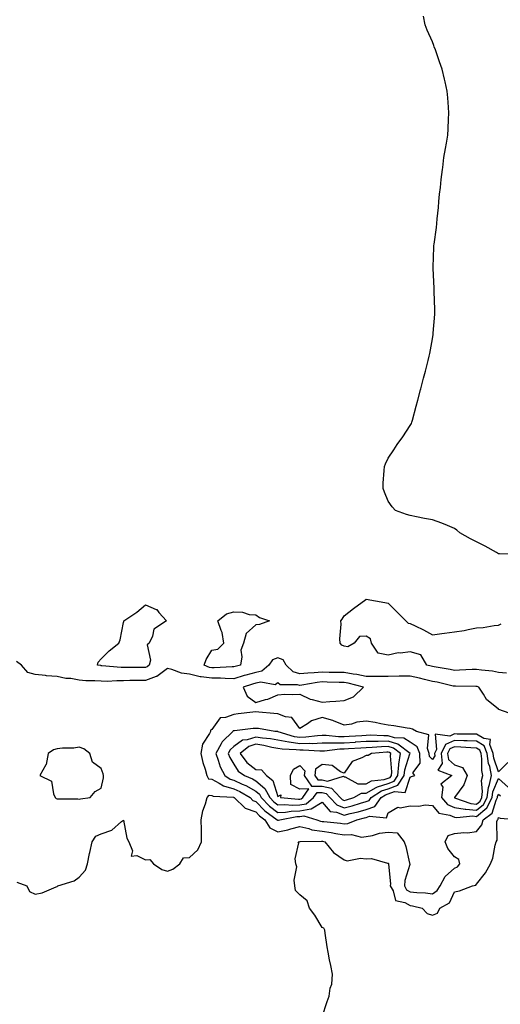
# Model space of a CAD drawing. Units: inches. Extents: x 1002803 to 1005443, y 7303178 to 7305818.
# Drawn here: x 1003231 to 1003449, y 7304058 to 7304504 of the extents above; entities that cross this region are included whole.
import ezdxf

# ---------------------------------------------------------------- set-up
doc = ezdxf.new("R2010")
doc.units = ezdxf.units.IN
doc.header["$MEASUREMENT"] = 0
doc.layers.add('Contour_10027303', color=7, linetype='Continuous', true_color=0x7ca34b)

msp = doc.modelspace()

# ---------------------------------------------------------------- linework, layer by layer
at = {"layer": 'Contour_10027303'}
for points in [[(1003457.81, 7304262.16, 3189), (1003448.41, 7304262.28, 3189), (1003448.05, 7304262.38, 3189), (1003447.03, 7304262.94, 3189), (1003441.98, 7304265.85, 3189), (1003438.05, 7304267.83, 3189), (1003435.26, 7304269.13, 3189), (1003430.52, 7304271.92, 3189), (1003429.18, 7304273.05, 3189), (1003428.05, 7304273.82, 3189), (1003424.86, 7304275.11, 3189), (1003422.36, 7304276.23, 3189), (1003418.05, 7304277.68, 3189), (1003414.52, 7304278.39, 3189), (1003410.81, 7304279.16, 3189), (1003408.05, 7304279.69, 3189), (1003406.29, 7304280.16, 3189), (1003401.29, 7304281.92, 3189), (1003399.79, 7304283.66, 3189), (1003398.05, 7304286.16, 3189), (1003396.38, 7304290.25, 3189), (1003395.68, 7304291.92, 3189), (1003395.69, 7304294.28, 3189), (1003396.27, 7304300.14, 3189), (1003396.33, 7304301.92, 3189), (1003396.84, 7304303.13, 3189), (1003398.05, 7304305.6, 3189), (1003400.59, 7304309.38, 3189), (1003402.14, 7304311.92, 3189), (1003404.67, 7304315.3, 3189), (1003408.05, 7304320.45, 3189), (1003408.55, 7304321.42, 3189), (1003408.76, 7304321.92, 3189), (1003409.03, 7304322.9, 3189), (1003410.76, 7304329.21, 3189), (1003411.46, 7304331.92, 3189), (1003412.73, 7304336.6, 3189), (1003412.86, 7304337.11, 3189), (1003414.07, 7304341.92, 3189), (1003414.96, 7304345.01, 3189), (1003416.11, 7304349.98, 3189), (1003416.61, 7304351.92, 3189), (1003416.86, 7304353.11, 3189), (1003418.05, 7304359.69, 3189), (1003418.34, 7304361.63, 3189), (1003418.37, 7304361.92, 3189), (1003418.4, 7304362.27, 3189), (1003419.1, 7304370.87, 3189), (1003419.18, 7304371.92, 3189), (1003419.16, 7304373.03, 3189), (1003418.85, 7304381.12, 3189), (1003418.84, 7304381.92, 3189), (1003418.82, 7304382.69, 3189), (1003418.35, 7304391.62, 3189), (1003418.35, 7304391.92, 3189), (1003418.36, 7304392.23, 3189), (1003418.68, 7304401.29, 3189), (1003418.7, 7304401.92, 3189), (1003418.8, 7304402.67, 3189), (1003419.89, 7304410.08, 3189), (1003420.09, 7304411.92, 3189), (1003420.22, 7304414.09, 3189), (1003420.81, 7304419.16, 3189), (1003420.98, 7304421.92, 3189), (1003421.31, 7304425.18, 3189), (1003421.73, 7304428.24, 3189), (1003422.02, 7304431.92, 3189), (1003422.58, 7304436.45, 3189), (1003422.71, 7304437.26, 3189), (1003423.26, 7304441.92, 3189), (1003424.05, 7304445.92, 3189), (1003424.47, 7304448.34, 3189), (1003425.1, 7304451.92, 3189), (1003425.21, 7304454.76, 3189), (1003425.35, 7304459.22, 3189), (1003425.5, 7304461.92, 3189), (1003425.32, 7304464.65, 3189), (1003425.02, 7304468.89, 3189), (1003424.81, 7304471.92, 3189), (1003423.79, 7304476.18, 3189), (1003423.53, 7304477.4, 3189), (1003422.41, 7304481.92, 3189), (1003421.3, 7304485.17, 3189), (1003419.39, 7304490.58, 3189), (1003418.92, 7304491.92, 3189), (1003418.67, 7304492.55, 3189), (1003418.05, 7304494.2, 3189), (1003415.61, 7304499.48, 3189), (1003414.72, 7304501.92, 3189), (1003414.05, 7304505.92, 3189)], [(1003451.68, 7304208.29, 3189), (1003448.05, 7304208.55, 3189), (1003445.32, 7304209.19, 3189), (1003440.37, 7304209.6, 3189), (1003438.05, 7304210.02, 3189), (1003436.1, 7304209.97, 3189), (1003430.34, 7304209.63, 3189), (1003428.05, 7304209.57, 3189), (1003426.11, 7304209.98, 3189), (1003418.82, 7304211.15, 3189), (1003418.05, 7304211.3, 3189), (1003417.55, 7304211.42, 3189), (1003415.46, 7304211.92, 3189), (1003412.76, 7304216.63, 3189), (1003408.05, 7304218.02, 3189), (1003403.54, 7304217.41, 3189), (1003402.49, 7304217.48, 3189), (1003398.05, 7304216.5, 3189), (1003393.5, 7304217.37, 3189), (1003390.52, 7304221.92, 3189), (1003390.04, 7304223.91, 3189), (1003388.05, 7304225.04, 3189), (1003385, 7304224.97, 3189), (1003382.58, 7304221.92, 3189), (1003379.8, 7304220.17, 3189), (1003378.05, 7304220.57, 3189), (1003377.07, 7304220.94, 3189), (1003376.25, 7304221.92, 3189), (1003376.15, 7304223.82, 3189), (1003376.68, 7304230.55, 3189), (1003376.59, 7304231.92, 3189), (1003377.15, 7304232.82, 3189), (1003378.05, 7304234.26, 3189), (1003382.37, 7304237.6, 3189), (1003387.86, 7304241.73, 3189), (1003388.05, 7304241.87, 3189), (1003388.11, 7304241.86, 3189), (1003396.48, 7304240.35, 3189), (1003398.05, 7304240.05, 3189), (1003402.1, 7304235.97, 3189), (1003406.08, 7304231.92, 3189), (1003407.14, 7304231.01, 3189), (1003408.05, 7304230.82, 3189), (1003410.27, 7304229.7, 3189), (1003414.01, 7304227.88, 3189), (1003418.05, 7304225.72, 3189), (1003422.39, 7304226.26, 3189), (1003423.55, 7304226.42, 3189), (1003428.05, 7304226.95, 3189), (1003432.42, 7304227.55, 3189), (1003434.19, 7304228.06, 3189), (1003438.05, 7304228.77, 3189), (1003441.07, 7304228.9, 3189), (1003446.01, 7304229.88, 3189), (1003448.05, 7304230.02, 3189), (1003449.27, 7304230.7, 3189)], [(1003455.37, 7304189.24, 3190), (1003448.12, 7304191.85, 3190), (1003448.05, 7304191.87, 3190), (1003448.02, 7304191.89, 3190), (1003447.95, 7304191.92, 3190), (1003442.52, 7304196.39, 3190), (1003441.25, 7304198.72, 3190), (1003439.16, 7304201.92, 3190), (1003438.32, 7304202.19, 3190), (1003438.05, 7304202.24, 3190), (1003437.74, 7304202.23, 3190), (1003428.47, 7304202.34, 3190), (1003428.05, 7304202.33, 3190), (1003427.53, 7304202.44, 3190), (1003420.28, 7304204.15, 3190), (1003418.05, 7304204.58, 3190), (1003414.54, 7304205.43, 3190), (1003412.14, 7304206.01, 3190), (1003408.05, 7304207, 3190), (1003403.1, 7304206.87, 3190), (1003403, 7304206.87, 3190), (1003398.05, 7304206.75, 3190), (1003393.18, 7304206.79, 3190), (1003392.93, 7304206.8, 3190), (1003388.05, 7304206.83, 3190), (1003383.82, 7304207.69, 3190), (1003382.09, 7304207.88, 3190), (1003378.05, 7304208.58, 3190), (1003374.76, 7304208.63, 3190), (1003371.33, 7304208.64, 3190), (1003368.05, 7304208.69, 3190), (1003364.5, 7304208.37, 3190), (1003361.63, 7304208.34, 3190), (1003358.05, 7304207.95, 3190), (1003355.02, 7304208.89, 3190), (1003351.83, 7304211.92, 3190), (1003350.41, 7304214.28, 3190), (1003348.05, 7304215.29, 3190), (1003345.66, 7304214.31, 3190), (1003344.01, 7304211.92, 3190), (1003340.76, 7304209.21, 3190), (1003338.05, 7304208.62, 3190), (1003333.51, 7304207.38, 3190), (1003332.77, 7304207.2, 3190), (1003328.05, 7304205.79, 3190), (1003324.14, 7304205.83, 3190), (1003322.09, 7304205.96, 3190), (1003318.05, 7304206, 3190), (1003313.28, 7304206.69, 3190), (1003312.79, 7304206.66, 3190), (1003308.05, 7304207.79, 3190), (1003304.42, 7304208.29, 3190), (1003299.95, 7304210.02, 3190), (1003298.05, 7304210.42, 3190), (1003293.19, 7304206.78, 3190), (1003292.87, 7304206.74, 3190), (1003288.05, 7304205.04, 3190), (1003284.98, 7304204.99, 3190), (1003281.04, 7304204.91, 3190), (1003278.05, 7304204.87, 3190), (1003275.08, 7304204.89, 3190), (1003270.7, 7304204.57, 3190), (1003268.05, 7304204.6, 3190), (1003265.14, 7304204.83, 3190), (1003261.02, 7304204.89, 3190), (1003258.05, 7304205.17, 3190), (1003254.17, 7304205.8, 3190), (1003251.95, 7304205.82, 3190), (1003248.05, 7304206.73, 3190), (1003243.26, 7304207.13, 3190), (1003242.77, 7304207.2, 3190), (1003238.05, 7304207.64, 3190), (1003234.75, 7304208.62, 3190), (1003231.83, 7304211.92, 3190), (1003229.65, 7304213.52, 3190)], [(1003452.16, 7304167.81, 3191), (1003448.05, 7304163.6, 3191), (1003445.9, 7304169.77, 3191), (1003445.6, 7304171.92, 3191), (1003444.01, 7304175.96, 3191), (1003444.33, 7304178.2, 3191), (1003441.32, 7304178.65, 3191), (1003438.05, 7304180.65, 3191), (1003436.83, 7304180.7, 3191), (1003429.27, 7304180.7, 3191), (1003428.05, 7304180.74, 3191), (1003425.89, 7304179.76, 3191), (1003419.33, 7304180.64, 3191), (1003419.92, 7304173.79, 3191), (1003419, 7304171.92, 3191), (1003419.13, 7304170.84, 3191), (1003418.05, 7304169.22, 3191), (1003416.73, 7304170.6, 3191), (1003416.66, 7304171.92, 3191), (1003415.79, 7304174.18, 3191), (1003416.44, 7304180.31, 3191), (1003410.83, 7304181.92, 3191), (1003409.02, 7304182.89, 3191), (1003408.05, 7304183.17, 3191), (1003406.59, 7304183.38, 3191), (1003400.54, 7304184.41, 3191), (1003398.05, 7304184.72, 3191), (1003394.68, 7304185.29, 3191), (1003392.1, 7304185.97, 3191), (1003388.05, 7304186.51, 3191), (1003383.83, 7304186.14, 3191), (1003381.33, 7304185.2, 3191), (1003378.05, 7304184.7, 3191), (1003373.23, 7304186.74, 3191), (1003373, 7304186.87, 3191), (1003368.05, 7304188.18, 3191), (1003363.28, 7304186.69, 3191), (1003361.41, 7304185.28, 3191), (1003358.05, 7304183.19, 3191), (1003354.37, 7304188.24, 3191), (1003351.53, 7304188.44, 3191), (1003348.05, 7304189.84, 3191), (1003346.19, 7304190.06, 3191), (1003339.42, 7304190.55, 3191), (1003338.05, 7304190.71, 3191), (1003336.68, 7304190.55, 3191), (1003330.13, 7304189.84, 3191), (1003328.05, 7304189.61, 3191), (1003324.29, 7304188.16, 3191), (1003321.91, 7304188.06, 3191), (1003318.05, 7304182.83, 3191), (1003317.54, 7304182.43, 3191), (1003317.46, 7304181.92, 3191), (1003317.05, 7304180.92, 3191), (1003313.9, 7304176.07, 3191), (1003313.18, 7304171.92, 3191), (1003313.99, 7304167.86, 3191), (1003315.13, 7304164.84, 3191), (1003315.92, 7304161.92, 3191), (1003316.63, 7304160.5, 3191), (1003318.05, 7304160.3, 3191), (1003321.43, 7304158.54, 3191), (1003323.37, 7304157.24, 3191), (1003328.05, 7304155.95, 3191), (1003330.8, 7304154.67, 3191), (1003335.42, 7304151.92, 3191), (1003336.77, 7304150.64, 3191), (1003338.05, 7304150.17, 3191), (1003342.08, 7304145.95, 3191), (1003347.78, 7304141.92, 3191), (1003347.88, 7304141.75, 3191), (1003348.05, 7304141.67, 3191), (1003348.26, 7304141.71, 3191), (1003348.86, 7304141.92, 3191), (1003356.67, 7304143.3, 3191), (1003358.05, 7304143.36, 3191), (1003359.79, 7304143.66, 3191), (1003365.7, 7304141.92, 3191), (1003367.4, 7304141.27, 3191), (1003368.05, 7304141.17, 3191), (1003368.93, 7304141.04, 3191), (1003376.47, 7304140.34, 3191), (1003378.05, 7304140.08, 3191), (1003379.78, 7304140.19, 3191), (1003383.77, 7304141.92, 3191), (1003387.28, 7304142.69, 3191), (1003388.05, 7304142.9, 3191), (1003389.61, 7304143.48, 3191), (1003397.22, 7304142.75, 3191), (1003398.05, 7304144.96, 3191), (1003402.32, 7304147.65, 3191), (1003403.48, 7304147.35, 3191), (1003408.05, 7304148.18, 3191), (1003411.94, 7304148.03, 3191), (1003414.77, 7304148.64, 3191), (1003418.05, 7304148.42, 3191), (1003420.97, 7304144.84, 3191), (1003425.97, 7304144, 3191), (1003428.05, 7304143.09, 3191), (1003429.06, 7304142.93, 3191), (1003436.36, 7304143.61, 3191), (1003438.05, 7304143.43, 3191), (1003442.74, 7304147.23, 3191), (1003445.17, 7304151.92, 3191), (1003445.5, 7304154.47, 3191), (1003448.05, 7304160.63, 3191), (1003452.59, 7304156.46, 3191)], [(1003229.74, 7304113.61, 3190), (1003234.24, 7304111.92, 3190), (1003235.56, 7304109.43, 3190), (1003238.05, 7304108.21, 3190), (1003241.19, 7304108.78, 3190), (1003247.63, 7304111.5, 3190), (1003248.05, 7304111.62, 3190), (1003248.2, 7304111.77, 3190), (1003248.38, 7304111.92, 3190), (1003255.72, 7304114.25, 3190), (1003258.05, 7304115.82, 3190), (1003260.84, 7304119.13, 3190), (1003261.76, 7304121.92, 3190), (1003262.77, 7304126.64, 3190), (1003262.86, 7304127.11, 3190), (1003263.88, 7304131.92, 3190), (1003265.54, 7304134.43, 3190), (1003268.05, 7304135.57, 3190), (1003272.83, 7304137.14, 3190), (1003277.2, 7304141.07, 3190), (1003278.05, 7304141.76, 3190), (1003279.68, 7304133.55, 3190), (1003280.49, 7304131.92, 3190), (1003282.16, 7304127.81, 3190), (1003281.56, 7304125.43, 3190), (1003284.21, 7304125.76, 3190), (1003288.05, 7304123.8, 3190), (1003290.06, 7304123.93, 3190), (1003291.77, 7304121.92, 3190), (1003295.45, 7304119.32, 3190), (1003298.05, 7304118.62, 3190), (1003300.43, 7304119.54, 3190), (1003303.58, 7304121.92, 3190), (1003305.35, 7304124.62, 3190), (1003308.05, 7304124.77, 3190), (1003311.75, 7304128.22, 3190), (1003313.51, 7304131.92, 3190), (1003313.38, 7304136.59, 3190), (1003313.42, 7304137.29, 3190), (1003313.27, 7304141.92, 3190), (1003314.07, 7304145.9, 3190), (1003315.26, 7304149.13, 3190), (1003316, 7304151.92, 3190), (1003316.92, 7304153.05, 3190), (1003318.05, 7304152.89, 3190), (1003318.68, 7304152.55, 3190), (1003327.89, 7304152.08, 3190), (1003328.05, 7304152.03, 3190), (1003328.13, 7304152, 3190), (1003328.26, 7304151.92, 3190), (1003333.26, 7304147.13, 3190), (1003338.05, 7304145.41, 3190), (1003339.75, 7304143.62, 3190), (1003342.15, 7304141.92, 3190), (1003344.4, 7304138.27, 3190), (1003348.05, 7304136.48, 3190), (1003352.63, 7304137.34, 3190), (1003353.93, 7304137.8, 3190), (1003358.05, 7304138.82, 3190), (1003362.06, 7304137.91, 3190), (1003363.49, 7304137.36, 3190), (1003368.05, 7304136.68, 3190), (1003372.21, 7304136.08, 3190), (1003374.36, 7304135.61, 3190), (1003378.05, 7304135.01, 3190), (1003381.35, 7304135.22, 3190), (1003385.92, 7304134.05, 3190), (1003388.05, 7304134.33, 3190), (1003390.86, 7304134.73, 3190), (1003394.11, 7304135.86, 3190), (1003398.05, 7304136.21, 3190), (1003402.1, 7304135.97, 3190), (1003405.28, 7304131.92, 3190), (1003405.95, 7304129.82, 3190), (1003407.73, 7304122.24, 3190), (1003407.83, 7304121.92, 3190), (1003407.79, 7304121.66, 3190), (1003405.56, 7304114.41, 3190), (1003405.35, 7304111.92, 3190), (1003406.34, 7304110.21, 3190), (1003408.05, 7304109.27, 3190), (1003411.06, 7304108.91, 3190), (1003414.9, 7304108.77, 3190), (1003418.05, 7304108.31, 3190), (1003420.19, 7304109.78, 3190), (1003421.55, 7304111.92, 3190), (1003423.83, 7304116.14, 3190), (1003428.05, 7304119.99, 3190), (1003429.36, 7304120.61, 3190), (1003430.41, 7304121.92, 3190), (1003430, 7304123.87, 3190), (1003428.05, 7304125.12, 3190), (1003425.08, 7304128.95, 3190), (1003423.82, 7304131.92, 3190), (1003425.21, 7304134.76, 3190), (1003428.05, 7304135.74, 3190), (1003432.25, 7304136.12, 3190), (1003433.95, 7304136.02, 3190), (1003438.05, 7304136.54, 3190), (1003440.38, 7304139.59, 3190), (1003441.02, 7304141.92, 3190), (1003445.16, 7304144.81, 3190), (1003446.96, 7304150.83, 3190), (1003447.52, 7304151.92, 3190), (1003447.58, 7304152.39, 3190), (1003448.05, 7304153.51, 3190), (1003448.88, 7304152.75, 3190)], [(1003368.05, 7304052.61, 3189), (1003370.34, 7304059.63, 3189), (1003371.26, 7304061.92, 3189), (1003371.73, 7304065.6, 3189), (1003372.5, 7304067.47, 3189), (1003372.79, 7304071.92, 3189), (1003372.08, 7304075.95, 3189), (1003371.45, 7304078.52, 3189), (1003370.77, 7304081.92, 3189), (1003370.44, 7304084.31, 3189), (1003369.46, 7304090.51, 3189), (1003369.25, 7304091.92, 3189), (1003368.86, 7304092.73, 3189), (1003368.05, 7304093.11, 3189), (1003364.74, 7304098.61, 3189), (1003362.32, 7304101.92, 3189), (1003361.36, 7304105.23, 3189), (1003358.05, 7304107.94, 3189), (1003356.04, 7304109.91, 3189), (1003355.8, 7304111.92, 3189), (1003355.46, 7304114.51, 3189), (1003356.64, 7304120.51, 3189), (1003356.23, 7304121.92, 3189), (1003355.81, 7304124.16, 3189), (1003357.55, 7304131.42, 3189), (1003357.26, 7304131.92, 3189), (1003357.99, 7304131.98, 3189), (1003358.05, 7304131.99, 3189), (1003358.11, 7304131.98, 3189), (1003367.74, 7304132.23, 3189), (1003368.05, 7304132.18, 3189), (1003368.28, 7304132.15, 3189), (1003369.38, 7304131.92, 3189), (1003373.19, 7304127.06, 3189), (1003378.05, 7304123.71, 3189), (1003379.48, 7304123.35, 3189), (1003385.54, 7304124.43, 3189), (1003388.05, 7304124.12, 3189), (1003390.53, 7304124.4, 3189), (1003397.78, 7304122.19, 3189), (1003398.05, 7304122.29, 3189), (1003398.15, 7304122.02, 3189), (1003398.18, 7304121.92, 3189), (1003398.16, 7304121.81, 3189), (1003399.06, 7304112.93, 3189), (1003398.97, 7304111.92, 3189), (1003400.24, 7304109.73, 3189), (1003401.38, 7304105.25, 3189), (1003405.61, 7304104.36, 3189), (1003408.05, 7304103.02, 3189), (1003409.04, 7304102.91, 3189), (1003413.36, 7304101.92, 3189), (1003415.63, 7304099.5, 3189), (1003418.05, 7304098.61, 3189), (1003420.35, 7304099.62, 3189), (1003421.43, 7304101.92, 3189), (1003425.76, 7304104.21, 3189), (1003428.05, 7304109.26, 3189), (1003430.34, 7304109.63, 3189), (1003436.15, 7304111.92, 3189), (1003437.75, 7304112.22, 3189), (1003438.05, 7304112.68, 3189), (1003442.12, 7304117.85, 3189), (1003444.42, 7304121.92, 3189), (1003445.46, 7304124.51, 3189), (1003446.52, 7304130.39, 3189), (1003446.97, 7304131.92, 3189), (1003447.39, 7304132.58, 3189), (1003447.28, 7304141.15, 3189), (1003447.48, 7304141.92, 3189), (1003447.82, 7304142.15, 3189), (1003448.05, 7304142.93, 3189), (1003448.69, 7304142.56, 3189), (1003457.7, 7304141.92, 3189)]]:
    msp.add_polyline3d(points, dxfattribs=at)
for points in [[(1003288.05, 7304210.91, 3189), (1003287.02, 7304210.89, 3189), (1003279.11, 7304210.86, 3189), (1003278.05, 7304210.84, 3189), (1003276.98, 7304210.85, 3189), (1003268.3, 7304211.67, 3189), (1003268.05, 7304211.67, 3189), (1003267.82, 7304211.69, 3189), (1003266.34, 7304211.92, 3189), (1003266.66, 7304213.31, 3189), (1003268.05, 7304214.76, 3189), (1003271.58, 7304218.39, 3189), (1003276.02, 7304221.92, 3189), (1003276.63, 7304223.34, 3189), (1003278.05, 7304231.23, 3189), (1003278.31, 7304231.66, 3189), (1003278.31, 7304231.92, 3189), (1003284.1, 7304235.87, 3189), (1003288.05, 7304239.28, 3189), (1003292.84, 7304237.13, 3189), (1003293.19, 7304237.06, 3189), (1003294.16, 7304235.81, 3189), (1003297.54, 7304231.92, 3189), (1003291.81, 7304228.16, 3189), (1003291.22, 7304225.09, 3189), (1003289.73, 7304221.92, 3189), (1003288.78, 7304221.19, 3189), (1003290.29, 7304214.16, 3189), (1003289.68, 7304211.92, 3189), (1003288.79, 7304211.18, 3189)], [(1003328.05, 7304211.14, 3189), (1003327.28, 7304211.15, 3189), (1003319.24, 7304210.73, 3189), (1003318.05, 7304210.74, 3189), (1003317.01, 7304210.88, 3189), (1003314.62, 7304211.92, 3189), (1003315.53, 7304214.44, 3189), (1003318.05, 7304218.71, 3189), (1003320.84, 7304219.13, 3189), (1003323.59, 7304221.92, 3189), (1003322.87, 7304226.74, 3189), (1003322.33, 7304227.64, 3189), (1003320.87, 7304231.92, 3189), (1003324.82, 7304235.15, 3189), (1003328.05, 7304236.12, 3189), (1003332.02, 7304235.89, 3189), (1003335.04, 7304234.93, 3189), (1003338.05, 7304234.64, 3189), (1003339.7, 7304233.57, 3189), (1003344.28, 7304231.92, 3189), (1003339.71, 7304230.26, 3189), (1003338.05, 7304230.15, 3189), (1003333.67, 7304226.3, 3189), (1003332.51, 7304221.92, 3189), (1003331.33, 7304218.64, 3189), (1003331.77, 7304215.64, 3189), (1003331.17, 7304211.92, 3189), (1003328.65, 7304211.32, 3189)], [(1003378.05, 7304195.9, 3191), (1003382.34, 7304197.63, 3191), (1003386.85, 7304201.92, 3191), (1003379.9, 7304203.77, 3191), (1003378.05, 7304204.09, 3191), (1003375.84, 7304204.13, 3191), (1003370.41, 7304204.28, 3191), (1003368.05, 7304204.31, 3191), (1003365.85, 7304204.12, 3191), (1003358.92, 7304202.79, 3191), (1003358.05, 7304202.7, 3191), (1003356.92, 7304203.05, 3191), (1003349.08, 7304202.95, 3191), (1003348.05, 7304203.85, 3191), (1003346.89, 7304203.08, 3191), (1003340.37, 7304204.24, 3191), (1003338.05, 7304203.74, 3191), (1003336.62, 7304203.35, 3191), (1003332.32, 7304201.92, 3191), (1003334.07, 7304197.94, 3191), (1003338.05, 7304194.97, 3191), (1003342.48, 7304196.35, 3191), (1003343.43, 7304196.54, 3191), (1003348.05, 7304198.55, 3191), (1003351.25, 7304198.72, 3191), (1003354.7, 7304198.57, 3191), (1003358.05, 7304198.71, 3191), (1003362.62, 7304196.49, 3191), (1003363.55, 7304196.42, 3191), (1003368.05, 7304195.17, 3191), (1003371.57, 7304195.44, 3191), (1003374.34, 7304195.63, 3191)], [(1003388.05, 7304146.5, 3192), (1003392, 7304147.97, 3192), (1003394.8, 7304151.92, 3192), (1003396.74, 7304153.23, 3192), (1003398.05, 7304153.63, 3192), (1003400.81, 7304154.68, 3192), (1003405.77, 7304154.2, 3192), (1003408.05, 7304161.25, 3192), (1003408.53, 7304161.44, 3192), (1003410.03, 7304161.92, 3192), (1003409.23, 7304163.1, 3192), (1003412.52, 7304167.45, 3192), (1003412.29, 7304171.92, 3192), (1003411.11, 7304174.98, 3192), (1003408.05, 7304177.02, 3192), (1003405.05, 7304178.92, 3192), (1003400.91, 7304179.06, 3192), (1003398.05, 7304179.9, 3192), (1003395.99, 7304179.86, 3192), (1003389.83, 7304180.14, 3192), (1003388.05, 7304180.1, 3192), (1003386.11, 7304179.98, 3192), (1003380.36, 7304179.61, 3192), (1003378.05, 7304179.45, 3192), (1003375.57, 7304179.44, 3192), (1003369.97, 7304180, 3192), (1003368.05, 7304179.99, 3192), (1003366.04, 7304179.91, 3192), (1003360.74, 7304179.23, 3192), (1003358.05, 7304179.15, 3192), (1003355.64, 7304179.51, 3192), (1003348.19, 7304181.78, 3192), (1003348.05, 7304181.8, 3192), (1003347.95, 7304181.82, 3192), (1003346.67, 7304181.92, 3192), (1003339.29, 7304183.16, 3192), (1003338.05, 7304183.3, 3192), (1003336.81, 7304183.16, 3192), (1003328.35, 7304182.22, 3192), (1003328.05, 7304182.18, 3192), (1003327.85, 7304182.12, 3192), (1003327.69, 7304181.92, 3192), (1003322.81, 7304177.16, 3192), (1003322.38, 7304176.25, 3192), (1003319.87, 7304171.92, 3192), (1003321.03, 7304168.94, 3192), (1003321.96, 7304165.83, 3192), (1003324.04, 7304161.92, 3192), (1003326.44, 7304160.31, 3192), (1003328.05, 7304159.87, 3192), (1003331.89, 7304158.08, 3192), (1003333.53, 7304157.4, 3192), (1003338.05, 7304154.89, 3192), (1003339.65, 7304153.52, 3192), (1003340.49, 7304151.92, 3192), (1003344.2, 7304148.07, 3192), (1003348.05, 7304145.18, 3192), (1003351.49, 7304145.36, 3192), (1003354.14, 7304145.83, 3192), (1003358.05, 7304145.98, 3192), (1003362.97, 7304146.84, 3192), (1003363.2, 7304146.77, 3192), (1003368.05, 7304149.81, 3192), (1003371.78, 7304145.65, 3192), (1003374.59, 7304145.38, 3192), (1003378.05, 7304144.03, 3192), (1003380.86, 7304144.73, 3192), (1003384.45, 7304145.52, 3192)], [(1003388.05, 7304150.1, 3193), (1003389.38, 7304150.59, 3193), (1003390.32, 7304151.92, 3193), (1003394.93, 7304155.04, 3193), (1003398.05, 7304155.97, 3193), (1003402.35, 7304157.62, 3193), (1003405.3, 7304161.92, 3193), (1003405.53, 7304164.44, 3193), (1003407.88, 7304171.75, 3193), (1003407.91, 7304171.92, 3193), (1003402.33, 7304176.2, 3193), (1003398.05, 7304177.46, 3193), (1003393.49, 7304177.36, 3193), (1003392.56, 7304177.41, 3193), (1003388.05, 7304177.3, 3193), (1003383.1, 7304176.97, 3193), (1003383.01, 7304176.96, 3193), (1003378.05, 7304176.64, 3193), (1003373.36, 7304176.61, 3193), (1003372.67, 7304176.54, 3193), (1003368.05, 7304176.51, 3193), (1003363.64, 7304176.33, 3193), (1003362.52, 7304176.39, 3193), (1003358.05, 7304176.25, 3193), (1003353.11, 7304176.98, 3193), (1003352.94, 7304177.03, 3193), (1003348.05, 7304177.98, 3193), (1003344.7, 7304178.57, 3193), (1003341.13, 7304178.84, 3193), (1003338.05, 7304179.3, 3193), (1003334.19, 7304178.06, 3193), (1003332.04, 7304177.93, 3193), (1003328.05, 7304175.11, 3193), (1003326.44, 7304173.53, 3193), (1003325.5, 7304171.92, 3193), (1003326.22, 7304170.09, 3193), (1003328.05, 7304167.06, 3193), (1003330.09, 7304163.96, 3193), (1003332.92, 7304161.92, 3193), (1003336.54, 7304160.41, 3193), (1003338.05, 7304159.57, 3193), (1003342.18, 7304156.05, 3193), (1003344.33, 7304151.92, 3193), (1003346.16, 7304150.03, 3193), (1003348.05, 7304148.6, 3193), (1003351.2, 7304148.77, 3193), (1003354.61, 7304148.48, 3193), (1003358.05, 7304148.62, 3193), (1003360.86, 7304149.11, 3193), (1003364.22, 7304151.92, 3193), (1003365.78, 7304154.19, 3193), (1003368.05, 7304154.17, 3193), (1003369.9, 7304153.77, 3193), (1003371.65, 7304151.92, 3193), (1003374.76, 7304148.63, 3193), (1003378.05, 7304147.34, 3193), (1003381.71, 7304148.26, 3193), (1003385.55, 7304149.42, 3193)], [(1003258.05, 7304151.28, 3191), (1003258.65, 7304151.32, 3191), (1003263.04, 7304151.92, 3191), (1003265.3, 7304154.67, 3191), (1003268.05, 7304156.17, 3191), (1003269.09, 7304160.88, 3191), (1003269.05, 7304161.92, 3191), (1003268.83, 7304162.7, 3191), (1003268.05, 7304165.12, 3191), (1003264.11, 7304167.98, 3191), (1003262.9, 7304171.92, 3191), (1003260.1, 7304173.97, 3191), (1003258.05, 7304174.78, 3191), (1003255.62, 7304174.35, 3191), (1003250.41, 7304174.28, 3191), (1003248.05, 7304173.97, 3191), (1003246.35, 7304173.62, 3191), (1003244.04, 7304171.92, 3191), (1003243.03, 7304166.94, 3191), (1003242.93, 7304166.8, 3191), (1003240.17, 7304161.92, 3191), (1003245.49, 7304159.36, 3191), (1003246.38, 7304153.59, 3191), (1003247.18, 7304151.92, 3191), (1003247.67, 7304151.54, 3191), (1003248.05, 7304151.43, 3191), (1003248.57, 7304151.4, 3191), (1003257.45, 7304151.32, 3191)], [(1003378.05, 7304150.65, 3194), (1003379.07, 7304150.9, 3194), (1003382.42, 7304151.92, 3194), (1003385.98, 7304153.99, 3194), (1003388.05, 7304154.01, 3194), (1003392.62, 7304156.49, 3194), (1003393.14, 7304156.83, 3194), (1003398.05, 7304158.32, 3194), (1003400.66, 7304159.31, 3194), (1003402.43, 7304161.92, 3194), (1003402.89, 7304166.76, 3194), (1003402.86, 7304167.11, 3194), (1003403.57, 7304171.92, 3194), (1003400.44, 7304174.31, 3194), (1003398.05, 7304175.02, 3194), (1003395.01, 7304174.96, 3194), (1003390.69, 7304174.56, 3194), (1003388.05, 7304174.49, 3194), (1003385.64, 7304174.33, 3194), (1003380.08, 7304173.95, 3194), (1003378.05, 7304173.81, 3194), (1003376.17, 7304173.8, 3194), (1003369.16, 7304173.03, 3194), (1003368.05, 7304173.02, 3194), (1003366.99, 7304172.98, 3194), (1003359.52, 7304173.39, 3194), (1003358.05, 7304173.35, 3194), (1003356.38, 7304173.59, 3194), (1003349.92, 7304173.8, 3194), (1003348.05, 7304174.17, 3194), (1003345.33, 7304174.64, 3194), (1003341.67, 7304175.54, 3194), (1003338.05, 7304176.08, 3194), (1003334.9, 7304175.07, 3194), (1003331.03, 7304171.92, 3194), (1003334.01, 7304167.88, 3194), (1003338.05, 7304164.7, 3194), (1003340.6, 7304164.47, 3194), (1003342.86, 7304161.92, 3194), (1003345.8, 7304159.67, 3194), (1003348.05, 7304152.49, 3194), (1003349.38, 7304153.25, 3194), (1003349.16, 7304151.92, 3194), (1003357.35, 7304151.22, 3194), (1003358.05, 7304151.25, 3194), (1003358.63, 7304151.34, 3194), (1003359.31, 7304151.92, 3194), (1003362.07, 7304155.94, 3194), (1003358.05, 7304155.78, 3194), (1003353.94, 7304157.81, 3194), (1003353.73, 7304161.92, 3194), (1003355.18, 7304164.79, 3194), (1003358.05, 7304166.45, 3194), (1003360.25, 7304164.12, 3194), (1003360, 7304161.92, 3194), (1003363.23, 7304157.1, 3194), (1003368.05, 7304157.06, 3194), (1003372.27, 7304156.14, 3194), (1003376.28, 7304151.92, 3194), (1003377.14, 7304151.01, 3194)], [(1003438.05, 7304146.24, 3192), (1003441.18, 7304148.79, 3192), (1003442.83, 7304151.92, 3192), (1003443.41, 7304156.56, 3192), (1003443.93, 7304157.8, 3192), (1003444.81, 7304161.92, 3192), (1003444, 7304165.97, 3192), (1003443.51, 7304167.38, 3192), (1003442.88, 7304171.92, 3192), (1003441.52, 7304175.39, 3192), (1003438.05, 7304177.51, 3192), (1003433.81, 7304177.68, 3192), (1003432.29, 7304177.68, 3192), (1003428.05, 7304177.84, 3192), (1003423.98, 7304175.99, 3192), (1003421.98, 7304171.92, 3192), (1003422.54, 7304167.43, 3192), (1003420.49, 7304164.36, 3192), (1003426.9, 7304161.92, 3192), (1003421.93, 7304158.04, 3192), (1003422.78, 7304156.65, 3192), (1003422.21, 7304151.92, 3192), (1003424.96, 7304148.83, 3192), (1003428.05, 7304147.49, 3192), (1003432.83, 7304146.7, 3192), (1003433.24, 7304146.73, 3192)], [(1003438.05, 7304149.03, 3193), (1003439.64, 7304150.33, 3193), (1003440.47, 7304151.92, 3193), (1003440.82, 7304154.69, 3193), (1003440.35, 7304159.62, 3193), (1003440.84, 7304161.92, 3193), (1003440.38, 7304164.25, 3193), (1003440.5, 7304169.47, 3193), (1003440.17, 7304171.92, 3193), (1003439.56, 7304173.43, 3193), (1003438.05, 7304174.37, 3193), (1003435.5, 7304174.47, 3193), (1003430.95, 7304174.82, 3193), (1003428.05, 7304174.94, 3193), (1003425.98, 7304173.99, 3193), (1003424.95, 7304171.92, 3193), (1003425.31, 7304169.18, 3193), (1003428.05, 7304166.78, 3193), (1003431.64, 7304165.51, 3193), (1003433.86, 7304161.92, 3193), (1003432.24, 7304157.73, 3193), (1003428.05, 7304152.01, 3193), (1003428.01, 7304151.96, 3193), (1003428, 7304151.92, 3193), (1003428.02, 7304151.89, 3193), (1003428.05, 7304151.88, 3193), (1003428.09, 7304151.88, 3193), (1003435.43, 7304149.3, 3193)], [(1003398.05, 7304160.67, 3195), (1003398.96, 7304161.01, 3195), (1003399.57, 7304161.92, 3195), (1003399.74, 7304163.61, 3195), (1003399.07, 7304170.9, 3195), (1003399.21, 7304171.92, 3195), (1003398.56, 7304172.43, 3195), (1003398.05, 7304172.57, 3195), (1003397.41, 7304172.56, 3195), (1003390.46, 7304171.92, 3195), (1003388.93, 7304171.04, 3195), (1003388.05, 7304171.03, 3195), (1003386.02, 7304169.89, 3195), (1003381.67, 7304168.3, 3195), (1003378.05, 7304162.94, 3195), (1003376.36, 7304163.61, 3195), (1003372.57, 7304166.44, 3195), (1003368.05, 7304166.92, 3195), (1003365.11, 7304164.86, 3195), (1003364.78, 7304161.92, 3195), (1003366.1, 7304159.97, 3195), (1003368.05, 7304159.95, 3195), (1003370.58, 7304159.39, 3195), (1003377.79, 7304161.66, 3195), (1003378.05, 7304161.35, 3195), (1003378.6, 7304161.37, 3195), (1003384.33, 7304158.2, 3195), (1003388.05, 7304158.24, 3195), (1003390.44, 7304159.53, 3195), (1003396.25, 7304160.12, 3195)]]:
    msp.add_polyline3d(points, close=True, dxfattribs=at)

doc.saveas('drawing.dxf')
